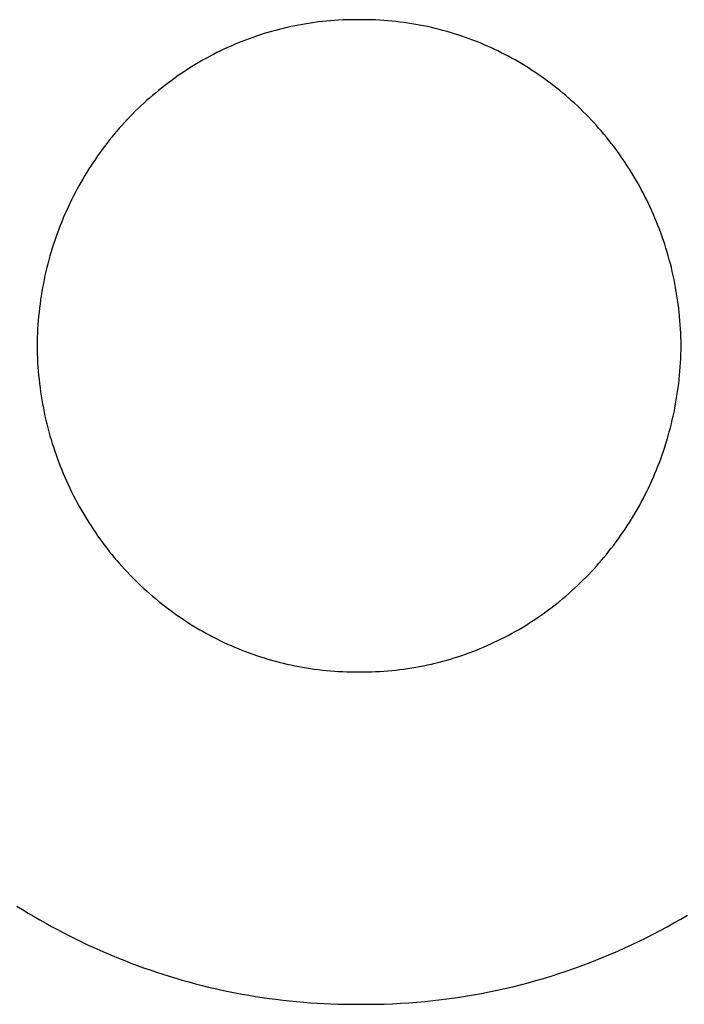
# Model space of a CAD drawing. Extents: x 20 to 2727, y 20 to 1747.
# Drawn here: x 2648 to 2679, y 1184 to 1230 of the extents above; entities that cross this region are included whole.
import ezdxf

# ---------------------------------------------------------------- set-up
doc = ezdxf.new("R2010")
doc.units = 0
doc.layers.get('0').update_dxf_attribs({"color": 3, "linetype": 'CONTINUOUS'})
doc.layers.add('CSLAYER3', color=3, linetype='CONTINUOUS')

# ---------------------------------------------------------------- blocks, each defined once
blk = doc.blocks.new('BLKF017')
at = {"layer": 'CSLAYER3', "color": 3, "linetype": 'CONTINUOUS'}
for p, q in [((2662.952277, 1229.627976), (2662.76218, 1229.620972)), ((2663.142965, 1229.632514), (2662.952277, 1229.627976)), ((2663.33423, 1229.634571), (2663.142965, 1229.632514)), ((2663.526057, 1229.634133), (2663.33423, 1229.634571)), ((2663.71783, 1229.634491), (2663.526065, 1229.634134)), ((2663.909032, 1229.632355), (2663.71783, 1229.634491)), ((2664.099656, 1229.627739), (2663.909032, 1229.632355)), ((2664.289689, 1229.620659), (2664.099656, 1229.627739)), ((2659.813078, 1229.185694), (2659.635286, 1229.139047)), ((2659.991711, 1229.230129), (2659.813078, 1229.185694)), ((2660.171171, 1229.272335), (2659.991711, 1229.230129)), ((2660.351443, 1229.312299), (2660.171171, 1229.272335)), ((2660.532512, 1229.350005), (2660.351443, 1229.312299)), ((2660.714364, 1229.385439), (2660.532512, 1229.350005)), ((2660.896983, 1229.418585), (2660.714364, 1229.385439)), ((2661.080356, 1229.449429), (2660.896983, 1229.418585)), ((2661.264467, 1229.477956), (2661.080356, 1229.449429)), ((2661.449302, 1229.504151), (2661.264467, 1229.477956)), ((2661.634846, 1229.527999), (2661.449302, 1229.504151)), ((2661.821085, 1229.549486), (2661.634846, 1229.527999)), ((2662.008003, 1229.568596), (2661.821085, 1229.549486)), ((2662.195587, 1229.585314), (2662.008003, 1229.568596)), ((2662.38382, 1229.599626), (2662.195587, 1229.585314)), ((2662.57269, 1229.611517), (2662.38382, 1229.599626)), ((2662.76218, 1229.620972), (2662.57269, 1229.611517)), ((2664.479114, 1229.61113), (2664.289689, 1229.620659)), ((2664.667919, 1229.599166), (2664.479114, 1229.61113)), ((2664.856087, 1229.584782), (2664.667919, 1229.599166)), ((2665.043604, 1229.567994), (2664.856087, 1229.584782)), ((2665.230455, 1229.548815), (2665.043604, 1229.567994)), ((2665.416627, 1229.527261), (2665.230455, 1229.548815)), ((2665.602104, 1229.503348), (2665.416627, 1229.527261)), ((2665.786871, 1229.477088), (2665.602104, 1229.503348)), ((2665.970914, 1229.448499), (2665.786871, 1229.477088)), ((2666.154218, 1229.417593), (2665.970914, 1229.448499)), ((2666.336768, 1229.384387), (2666.154218, 1229.417593)), ((2666.51855, 1229.348895), (2666.336768, 1229.384387)), ((2666.69955, 1229.311132), (2666.51855, 1229.348895)), ((2666.879751, 1229.271113), (2666.69955, 1229.311132)), ((2667.059141, 1229.228853), (2666.879751, 1229.271113)), ((2667.237703, 1229.184366), (2667.059141, 1229.228853)), ((2667.415424, 1229.137667), (2667.237703, 1229.184366)), ((2658.415536, 1228.751802), (2658.245004, 1228.687987)), ((2658.587027, 1228.813524), (2658.415536, 1228.751802)), ((2658.759462, 1228.873137), (2658.587027, 1228.813524)), ((2658.932826, 1228.930626), (2658.759462, 1228.873137)), ((2659.107106, 1228.985976), (2658.932826, 1228.930626)), ((2659.282285, 1229.039173), (2659.107106, 1228.985976)), ((2659.45835, 1229.090202), (2659.282285, 1229.039173)), ((2659.635286, 1229.139047), (2659.45835, 1229.090202)), ((2667.592288, 1229.088772), (2667.415424, 1229.137667)), ((2667.768282, 1229.037695), (2667.592288, 1229.088772)), ((2667.943389, 1228.984451), (2667.768282, 1229.037695)), ((2668.117597, 1228.929055), (2667.943389, 1228.984451)), ((2668.290889, 1228.871522), (2668.117597, 1228.929055)), ((2668.463251, 1228.811866), (2668.290889, 1228.871522)), ((2668.634669, 1228.750103), (2668.463251, 1228.811866)), ((2668.805128, 1228.686247), (2668.634669, 1228.750103)), ((2657.242772, 1228.261951), (2657.079364, 1228.183894)), ((2657.407242, 1228.338019), (2657.242772, 1228.261951)), ((2657.572759, 1228.412081), (2657.407242, 1228.338019)), ((2657.739308, 1228.484124), (2657.572759, 1228.412081)), ((2657.906875, 1228.554133), (2657.739308, 1228.484124)), ((2658.075445, 1228.622092), (2657.906875, 1228.554133)), ((2658.245004, 1228.687987), (2658.075445, 1228.622092)), ((2668.974614, 1228.620313), (2668.805128, 1228.686247)), ((2669.14311, 1228.552317), (2668.974614, 1228.620313)), ((2669.310604, 1228.482272), (2669.14311, 1228.552317)), ((2669.47708, 1228.410194), (2669.310604, 1228.482272)), ((2669.642523, 1228.336098), (2669.47708, 1228.410194)), ((2669.806919, 1228.259999), (2669.642523, 1228.336098)), ((2669.970253, 1228.181911), (2669.806919, 1228.259999)), ((2656.436643, 1227.852064), (2656.278764, 1227.76428)), ((2656.595657, 1227.937932), (2656.436643, 1227.852064)), ((2656.755791, 1228.02187), (2656.595657, 1227.937932)), ((2656.917032, 1228.103862), (2656.755791, 1228.02187)), ((2657.079364, 1228.183894), (2656.917032, 1228.103862)), ((2670.132511, 1228.101849), (2669.970253, 1228.181911)), ((2670.293678, 1228.019829), (2670.132511, 1228.101849)), ((2670.453738, 1227.935864), (2670.293678, 1228.019829)), ((2670.612678, 1227.849971), (2670.453738, 1227.935864)), ((2670.770483, 1227.762163), (2670.612678, 1227.849971)), ((2655.658894, 1227.394289), (2655.506912, 1227.297151)), ((2655.812085, 1227.489585), (2655.658894, 1227.394289)), ((2655.96647, 1227.583026), (2655.812085, 1227.489585)), ((2656.122035, 1227.674596), (2655.96647, 1227.583026)), ((2656.278764, 1227.76428), (2656.122035, 1227.674596)), ((2670.927138, 1227.672456), (2670.770483, 1227.762163)), ((2671.082628, 1227.580864), (2670.927138, 1227.672456)), ((2671.236939, 1227.487403), (2671.082628, 1227.580864)), ((2671.390056, 1227.392086), (2671.236939, 1227.487403)), ((2671.541964, 1227.29493), (2671.390056, 1227.392086)), ((2654.911364, 1226.890484), (2654.765645, 1226.784363)), ((2655.058364, 1226.994838), (2654.911364, 1226.890484)), ((2655.206632, 1227.09741), (2655.058364, 1226.994838)), ((2655.356153, 1227.198186), (2655.206632, 1227.09741)), ((2655.506912, 1227.297151), (2655.356153, 1227.198186)), ((2671.692649, 1227.195949), (2671.541964, 1227.29493)), ((2671.842096, 1227.095158), (2671.692649, 1227.195949)), ((2671.99029, 1226.992572), (2671.842096, 1227.095158)), ((2672.137217, 1226.888205), (2671.99029, 1226.992572)), ((2672.282861, 1226.782072), (2672.137217, 1226.888205)), ((2654.33633, 1226.455549), (2654.195887, 1226.34251)), ((2654.478114, 1226.566881), (2654.33633, 1226.455549)), ((2654.621224, 1226.676491), (2654.478114, 1226.566881)), ((2654.765645, 1226.784363), (2654.621224, 1226.676491)), ((2672.427209, 1226.674189), (2672.282861, 1226.782072)), ((2672.570246, 1226.56457), (2672.427209, 1226.674189)), ((2672.711956, 1226.45323), (2672.570246, 1226.56457)), ((2672.852326, 1226.340184), (2672.711956, 1226.45323)), ((2653.782752, 1225.993297), (2653.64782, 1225.873578)), ((2653.919083, 1226.111369), (2653.782752, 1225.993297)), ((2654.0568, 1226.227778), (2653.919083, 1226.111369)), ((2654.195887, 1226.34251), (2654.0568, 1226.227778)), ((2672.99134, 1226.225447), (2672.852326, 1226.340184)), ((2673.128984, 1226.109033), (2672.99134, 1226.225447)), ((2673.265244, 1225.990958), (2673.128984, 1226.109033)), ((2673.400103, 1225.871236), (2673.265244, 1225.990958)), ((2653.251569, 1225.504681), (2653.122383, 1225.378518)), ((2653.382214, 1225.629254), (2653.251569, 1225.504681)), ((2653.514302, 1225.752225), (2653.382214, 1225.629254)), ((2653.64782, 1225.873578), (2653.514302, 1225.752225)), ((2673.533549, 1225.749882), (2673.400103, 1225.871236)), ((2673.665566, 1225.626912), (2673.533549, 1225.749882)), ((2673.796139, 1225.502339), (2673.665566, 1225.626912)), ((2652.868445, 1225.121489), (2652.743723, 1224.990651)), ((2652.99467, 1225.250783), (2652.868445, 1225.121489)), ((2653.122383, 1225.378518), (2652.99467, 1225.250783)), ((2673.925254, 1225.37618), (2673.796139, 1225.502339)), ((2674.052896, 1225.248448), (2673.925254, 1225.37618)), ((2674.17905, 1225.119158), (2674.052896, 1225.248448)), ((2674.303702, 1224.988326), (2674.17905, 1225.119158)), ((2652.498844, 1224.724403), (2652.378718, 1224.589024)), ((2652.620518, 1224.858284), (2652.498844, 1224.724403)), ((2652.743723, 1224.990651), (2652.620518, 1224.858284)), ((2674.426838, 1224.855967), (2674.303702, 1224.988326)), ((2674.548441, 1224.722094), (2674.426838, 1224.855967)), ((2674.668499, 1224.586724), (2674.548441, 1224.722094)), ((2652.027765, 1224.174039), (2651.913972, 1224.032811)), ((2652.143164, 1224.313826), (2652.027765, 1224.174039)), ((2652.260153, 1224.45216), (2652.143164, 1224.313826)), ((2652.378718, 1224.589024), (2652.260153, 1224.45216)), ((2674.786995, 1224.44987), (2674.668499, 1224.586724)), ((2674.903916, 1224.311548), (2674.786995, 1224.44987)), ((2675.019246, 1224.171773), (2674.903916, 1224.311548)), ((2675.132971, 1224.030559), (2675.019246, 1224.171773)), ((2651.691262, 1223.746097), (2651.582373, 1223.60064)), ((2651.8018, 1223.890159), (2651.691262, 1223.746097)), ((2651.913972, 1224.032811), (2651.8018, 1223.890159)), ((2675.245077, 1223.887922), (2675.132971, 1224.030559)), ((2675.355548, 1223.743876), (2675.245077, 1223.887922)), ((2675.46437, 1223.598436), (2675.355548, 1223.743876)), ((2651.369604, 1223.305601), (2651.265752, 1223.156049)), ((2651.475149, 1223.453804), (2651.369604, 1223.305601)), ((2651.582373, 1223.60064), (2651.475149, 1223.453804)), ((2675.571528, 1223.451617), (2675.46437, 1223.598436)), ((2675.677008, 1223.303434), (2675.571528, 1223.451617)), ((2675.780795, 1223.153902), (2675.677008, 1223.303434)), ((2651.063189, 1222.852952), (2650.964506, 1222.699438)), ((2651.163609, 1223.005161), (2651.063189, 1222.852952)), ((2651.265752, 1223.156049), (2651.163609, 1223.005161)), ((2675.882874, 1223.003035), (2675.780795, 1223.153902)), ((2675.983231, 1222.850848), (2675.882874, 1223.003035)), ((2676.08185, 1222.697357), (2675.983231, 1222.850848)), ((2650.772413, 1222.388551), (2650.679031, 1222.231209)), ((2650.867576, 1222.544633), (2650.772413, 1222.388551)), ((2650.964506, 1222.699438), (2650.867576, 1222.544633)), ((2676.178718, 1222.542576), (2676.08185, 1222.697357)), ((2676.273819, 1222.38652), (2676.178718, 1222.542576)), ((2676.367139, 1222.229204), (2676.273819, 1222.38652)), ((2650.497672, 1221.912801), (2650.409725, 1221.751764)), ((2650.587446, 1222.072621), (2650.497672, 1221.912801)), ((2650.679031, 1222.231209), (2650.587446, 1222.072621)), ((2676.458663, 1222.070643), (2676.367139, 1222.229204)), ((2676.548376, 1221.910851), (2676.458663, 1222.070643)), ((2676.636265, 1221.749844), (2676.548376, 1221.910851)), ((2650.239365, 1221.426101), (2650.156983, 1221.261505)), ((2650.323617, 1221.589526), (2650.239365, 1221.426101)), ((2650.409725, 1221.751764), (2650.323617, 1221.589526)), ((2676.722313, 1221.587636), (2676.636265, 1221.749844)), ((2676.806507, 1221.424243), (2676.722313, 1221.587636)), ((2676.888831, 1221.259679), (2676.806507, 1221.424243)), ((2650.076485, 1221.095751), (2649.997887, 1220.928855)), ((2650.156983, 1221.261505), (2650.076485, 1221.095751)), ((2676.969272, 1221.093958), (2676.888831, 1221.259679)), ((2677.047814, 1220.927096), (2676.969272, 1221.093958)), ((2649.846447, 1220.591697), (2649.773635, 1220.421464)), ((2649.921203, 1220.760832), (2649.846447, 1220.591697)), ((2649.997887, 1220.928855), (2649.921203, 1220.760832)), ((2677.124442, 1220.759109), (2677.047814, 1220.927096)), ((2677.199143, 1220.590009), (2677.124442, 1220.759109)), ((2677.271901, 1220.419813), (2677.199143, 1220.590009)), ((2649.6339, 1220.077765), (2649.567006, 1219.904329)), ((2649.702781, 1220.250148), (2649.6339, 1220.077765)), ((2649.773635, 1220.421464), (2649.702781, 1220.250148)), ((2677.342701, 1220.248536), (2677.271901, 1220.419813)), ((2677.41153, 1220.076191), (2677.342701, 1220.248536)), ((2677.478372, 1219.902795), (2677.41153, 1220.076191)), ((2649.502115, 1219.729854), (2649.43924, 1219.554357)), ((2649.567006, 1219.904329), (2649.502115, 1219.729854)), ((2677.543212, 1219.728362), (2677.478372, 1219.902795)), ((2677.606036, 1219.552906), (2677.543212, 1219.728362)), ((2649.3196, 1219.200352), (2649.262864, 1219.021875)), ((2649.378397, 1219.377851), (2649.3196, 1219.200352)), ((2649.43924, 1219.554357), (2649.378397, 1219.377851)), ((2677.66683, 1219.376443), (2677.606036, 1219.552906)), ((2677.725578, 1219.198987), (2677.66683, 1219.376443)), ((2677.782266, 1219.020554), (2677.725578, 1219.198987)), ((2649.155634, 1218.662043), (2649.10517, 1218.480719)), ((2649.208204, 1218.842433), (2649.155634, 1218.662043)), ((2649.262864, 1219.021875), (2649.208204, 1218.842433)), ((2677.83688, 1218.841158), (2677.782266, 1219.020554)), ((2677.889403, 1218.660814), (2677.83688, 1218.841158)), ((2677.939823, 1218.479537), (2677.889403, 1218.660814)), ((2649.056824, 1218.298476), (2649.010614, 1218.115329)), ((2649.10517, 1218.480719), (2649.056824, 1218.298476)), ((2677.988124, 1218.297342), (2677.939823, 1218.479537)), ((2678.034291, 1218.114244), (2677.988124, 1218.297342)), ((2648.924655, 1217.746382), (2648.884935, 1217.560611)), ((2648.966552, 1217.931293), (2648.924655, 1217.746382)), ((2649.010614, 1218.115329), (2648.966552, 1217.931293)), ((2678.07831, 1217.930257), (2678.034291, 1218.114244)), ((2678.120166, 1217.745397), (2678.07831, 1217.930257)), ((2678.159845, 1217.559678), (2678.120166, 1217.745397)), ((2648.847409, 1217.373996), (2648.812091, 1217.186551)), ((2648.884935, 1217.560611), (2648.847409, 1217.373996)), ((2678.197332, 1217.373115), (2678.159845, 1217.559678)), ((2678.232611, 1217.185723), (2678.197332, 1217.373115)), ((2648.778996, 1216.998291), (2648.748138, 1216.809232)), ((2648.812091, 1217.186551), (2648.778996, 1216.998291)), ((2678.265669, 1216.997517), (2678.232611, 1217.185723)), ((2678.296491, 1216.808512), (2678.265669, 1216.997517)), ((2648.693192, 1216.428771), (2648.669134, 1216.2374)), ((2648.719531, 1216.619387), (2648.693192, 1216.428771)), ((2648.748138, 1216.809232), (2648.719531, 1216.619387)), ((2678.325061, 1216.618723), (2678.296491, 1216.808512)), ((2678.351367, 1216.428164), (2678.325061, 1216.618723)), ((2678.375391, 1216.23685), (2678.351367, 1216.428164)), ((2648.647371, 1216.045289), (2648.62792, 1215.852452)), ((2648.669134, 1216.2374), (2648.647371, 1216.045289)), ((2678.397121, 1216.044797), (2678.375391, 1216.23685)), ((2678.416541, 1215.852018), (2678.397121, 1216.044797)), ((2648.596008, 1215.46466), (2648.583578, 1215.269735)), ((2648.610794, 1215.658904), (2648.596008, 1215.46466)), ((2648.62792, 1215.852452), (2648.610794, 1215.658904)), ((2678.433637, 1215.65853), (2678.416541, 1215.852018)), ((2678.448394, 1215.464347), (2678.433637, 1215.65853)), ((2678.460797, 1215.269483), (2678.448394, 1215.464347)), ((2648.573516, 1215.074144), (2648.565839, 1214.877902)), ((2648.583578, 1215.269735), (2648.573516, 1215.074144)), ((2678.470831, 1215.073954), (2678.460797, 1215.269483)), ((2678.478483, 1214.877774), (2678.470831, 1215.073954)), ((2648.560561, 1214.681023), (2648.557696, 1214.483523)), ((2648.565839, 1214.877902), (2648.560561, 1214.681023)), ((2678.483736, 1214.680959), (2678.478483, 1214.877774)), ((2678.486578, 1214.483522), (2678.483736, 1214.680959)), ((2648.557696, 1214.483515), (2648.560561, 1214.286014)), ((2648.560561, 1214.286014), (2648.565839, 1214.089136)), ((2648.565839, 1214.089136), (2648.573516, 1213.892893)), ((2678.470831, 1213.893084), (2678.478483, 1214.089263)), ((2678.478483, 1214.089263), (2678.483736, 1214.286079)), ((2678.483736, 1214.286079), (2678.486578, 1214.483515)), ((2648.573516, 1213.892893), (2648.583578, 1213.697302)), ((2648.583578, 1213.697302), (2648.596008, 1213.502377)), ((2678.448394, 1213.502691), (2678.460797, 1213.697554)), ((2678.460797, 1213.697554), (2678.470831, 1213.893084)), ((2648.596008, 1213.502377), (2648.610794, 1213.308133)), ((2648.610794, 1213.308133), (2648.62792, 1213.114585)), ((2678.416541, 1213.115019), (2678.433637, 1213.308507)), ((2678.433637, 1213.308507), (2678.448394, 1213.502691)), ((2648.62792, 1213.114585), (2648.647371, 1212.921748)), ((2648.647371, 1212.921748), (2648.669134, 1212.729637)), ((2648.669134, 1212.729637), (2648.693192, 1212.538266)), ((2678.351367, 1212.538874), (2678.375391, 1212.730187)), ((2678.375391, 1212.730187), (2678.397121, 1212.922241)), ((2678.397121, 1212.922241), (2678.416541, 1213.115019)), ((2648.693192, 1212.538266), (2648.719531, 1212.347651)), ((2648.719531, 1212.347651), (2648.748138, 1212.157806)), ((2678.296491, 1212.158525), (2678.325061, 1212.348315)), ((2678.325061, 1212.348315), (2678.351367, 1212.538874)), ((2648.748138, 1212.157806), (2648.778996, 1211.968746)), ((2648.778996, 1211.968746), (2648.812091, 1211.780486)), ((2678.197332, 1211.593922), (2678.232611, 1211.781314)), ((2678.232611, 1211.781314), (2678.265669, 1211.96952)), ((2678.265669, 1211.96952), (2678.296491, 1212.158525)), ((2648.812091, 1211.780486), (2648.847409, 1211.593041)), ((2648.847409, 1211.593041), (2648.884935, 1211.406426)), ((2648.884935, 1211.406426), (2648.924655, 1211.220656)), ((2678.120166, 1211.22164), (2678.159845, 1211.407359)), ((2678.159845, 1211.407359), (2678.197332, 1211.593922)), ((2648.924655, 1211.220656), (2648.966552, 1211.035745)), ((2648.966552, 1211.035745), (2649.010614, 1210.851708)), ((2678.034291, 1210.852793), (2678.07831, 1211.03678)), ((2678.07831, 1211.03678), (2678.120166, 1211.22164)), ((2649.010614, 1210.851708), (2649.056824, 1210.668561)), ((2649.056824, 1210.668561), (2649.10517, 1210.486318)), ((2649.10517, 1210.486318), (2649.155634, 1210.304994)), ((2677.889403, 1210.306223), (2677.939823, 1210.4875)), ((2677.939823, 1210.4875), (2677.988124, 1210.669695)), ((2677.988124, 1210.669695), (2678.034291, 1210.852793)), ((2649.155634, 1210.304994), (2649.208204, 1210.124604)), ((2649.208204, 1210.124604), (2649.262864, 1209.945163)), ((2677.782266, 1209.946483), (2677.83688, 1210.125879)), ((2677.83688, 1210.125879), (2677.889403, 1210.306223)), ((2649.262864, 1209.945163), (2649.3196, 1209.766685)), ((2649.3196, 1209.766685), (2649.378397, 1209.589186)), ((2649.378397, 1209.589186), (2649.43924, 1209.41268)), ((2677.606036, 1209.414132), (2677.66683, 1209.590595)), ((2677.66683, 1209.590595), (2677.725578, 1209.76805)), ((2677.725578, 1209.76805), (2677.782266, 1209.946483)), ((2649.43924, 1209.41268), (2649.502115, 1209.237183)), ((2649.502115, 1209.237183), (2649.567006, 1209.062709)), ((2649.567006, 1209.062709), (2649.6339, 1208.889273)), ((2677.41153, 1208.890846), (2677.478372, 1209.064242)), ((2677.478372, 1209.064242), (2677.543212, 1209.238676)), ((2677.543212, 1209.238676), (2677.606036, 1209.414132)), ((2649.6339, 1208.889273), (2649.702781, 1208.716889)), ((2649.702781, 1208.716889), (2649.773635, 1208.545574)), ((2677.271901, 1208.547224), (2677.342701, 1208.718502)), ((2677.342701, 1208.718502), (2677.41153, 1208.890846)), ((2649.773635, 1208.545574), (2649.846447, 1208.375341)), ((2649.846447, 1208.375341), (2649.921203, 1208.206205)), ((2649.921203, 1208.206205), (2649.997887, 1208.038182)), ((2677.047814, 1208.039941), (2677.124442, 1208.207929)), ((2677.124442, 1208.207929), (2677.199143, 1208.377028)), ((2677.199143, 1208.377028), (2677.271901, 1208.547224)), ((2649.997887, 1208.038182), (2650.076485, 1207.871286)), ((2650.076485, 1207.871286), (2650.156983, 1207.705533)), ((2650.156983, 1207.705533), (2650.239365, 1207.540936)), ((2676.806507, 1207.542794), (2676.888831, 1207.707359)), ((2676.888831, 1207.707359), (2676.969272, 1207.873079)), ((2676.969272, 1207.873079), (2677.047814, 1208.039941)), ((2650.239365, 1207.540936), (2650.323617, 1207.377511)), ((2650.323617, 1207.377511), (2650.409725, 1207.215273)), ((2650.409725, 1207.215273), (2650.497672, 1207.054237)), ((2676.548376, 1207.056186), (2676.636265, 1207.217193)), ((2676.636265, 1207.217193), (2676.722313, 1207.379401)), ((2676.722313, 1207.379401), (2676.806507, 1207.542794)), ((2650.497672, 1207.054237), (2650.587446, 1206.894417)), ((2650.587446, 1206.894417), (2650.679031, 1206.735828)), ((2676.367139, 1206.737833), (2676.458663, 1206.896394)), ((2676.458663, 1206.896394), (2676.548376, 1207.056186)), ((2650.679031, 1206.735828), (2650.772413, 1206.578486)), ((2650.772413, 1206.578486), (2650.867576, 1206.422405)), ((2650.867576, 1206.422405), (2650.964506, 1206.2676)), ((2676.08185, 1206.26968), (2676.178718, 1206.424461)), ((2676.178718, 1206.424461), (2676.273819, 1206.580517)), ((2676.273819, 1206.580517), (2676.367139, 1206.737833)), ((2650.964506, 1206.2676), (2651.063189, 1206.114085)), ((2651.063189, 1206.114085), (2651.163609, 1205.961877)), ((2651.163609, 1205.961877), (2651.265752, 1205.810989)), ((2675.780795, 1205.813136), (2675.882874, 1205.964003)), ((2675.882874, 1205.964003), (2675.983231, 1206.116189)), ((2675.983231, 1206.116189), (2676.08185, 1206.26968)), ((2651.265752, 1205.810989), (2651.369604, 1205.661436)), ((2651.369604, 1205.661436), (2651.475149, 1205.513234)), ((2651.475149, 1205.513234), (2651.582373, 1205.366397)), ((2675.46437, 1205.368601), (2675.571528, 1205.51542)), ((2675.571528, 1205.51542), (2675.677008, 1205.663603)), ((2675.677008, 1205.663603), (2675.780795, 1205.813136)), ((2651.582373, 1205.366397), (2651.691262, 1205.22094)), ((2651.691262, 1205.22094), (2651.8018, 1205.076878)), ((2651.8018, 1205.076878), (2651.913972, 1204.934226)), ((2651.913972, 1204.934226), (2652.027765, 1204.792999)), ((2675.019246, 1204.795264), (2675.132971, 1204.936478)), ((2675.132971, 1204.936478), (2675.245077, 1205.079115)), ((2675.245077, 1205.079115), (2675.355548, 1205.223161)), ((2675.355548, 1205.223161), (2675.46437, 1205.368601)), ((2652.027765, 1204.792999), (2652.143164, 1204.653211)), ((2652.143164, 1204.653211), (2652.260153, 1204.514878)), ((2652.260153, 1204.514878), (2652.378718, 1204.378014)), ((2674.668499, 1204.380314), (2674.786995, 1204.517167)), ((2674.786995, 1204.517167), (2674.903916, 1204.655489)), ((2674.903916, 1204.655489), (2675.019246, 1204.795264)), ((2652.378718, 1204.378014), (2652.498844, 1204.242634)), ((2652.498844, 1204.242634), (2652.620518, 1204.108753)), ((2652.620518, 1204.108753), (2652.743723, 1203.976387)), ((2674.303702, 1203.978711), (2674.426838, 1204.111071)), ((2674.426838, 1204.111071), (2674.548441, 1204.244943)), ((2674.548441, 1204.244943), (2674.668499, 1204.380314)), ((2652.743723, 1203.976387), (2652.868445, 1203.845549)), ((2652.868445, 1203.845549), (2652.99467, 1203.716255)), ((2652.99467, 1203.716255), (2653.122383, 1203.588519)), ((2653.122383, 1203.588519), (2653.251569, 1203.462357)), ((2673.796139, 1203.464698), (2673.925254, 1203.590858)), ((2673.925254, 1203.590858), (2674.052896, 1203.71859)), ((2674.052896, 1203.71859), (2674.17905, 1203.847879)), ((2674.17905, 1203.847879), (2674.303702, 1203.978711)), ((2653.251569, 1203.462357), (2653.382214, 1203.337783)), ((2653.382214, 1203.337783), (2653.514302, 1203.214812)), ((2653.514302, 1203.214812), (2653.64782, 1203.09346)), ((2653.64782, 1203.09346), (2653.782752, 1202.97374)), ((2673.265244, 1202.97608), (2673.400103, 1203.095801)), ((2673.400103, 1203.095801), (2673.533549, 1203.217155)), ((2673.533549, 1203.217155), (2673.665566, 1203.340126)), ((2673.665566, 1203.340126), (2673.796139, 1203.464698)), ((2653.782752, 1202.97374), (2653.919083, 1202.855668)), ((2653.919083, 1202.855668), (2654.0568, 1202.739259)), ((2654.0568, 1202.739259), (2654.195887, 1202.624527)), ((2672.852326, 1202.626853), (2672.99134, 1202.741591)), ((2672.99134, 1202.741591), (2673.128984, 1202.858004)), ((2673.128984, 1202.858004), (2673.265244, 1202.97608)), ((2654.195887, 1202.624527), (2654.33633, 1202.511488)), ((2654.33633, 1202.511488), (2654.478114, 1202.400156)), ((2654.478114, 1202.400156), (2654.621224, 1202.290547)), ((2654.621224, 1202.290547), (2654.765645, 1202.182674)), ((2654.765645, 1202.182674), (2654.911364, 1202.076553)), ((2672.137217, 1202.078833), (2672.282861, 1202.184965)), ((2672.282861, 1202.184965), (2672.427209, 1202.292848)), ((2672.427209, 1202.292848), (2672.570246, 1202.402467)), ((2672.570246, 1202.402467), (2672.711956, 1202.513807)), ((2672.711956, 1202.513807), (2672.852326, 1202.626853)), ((2654.911364, 1202.076553), (2655.058364, 1201.972199)), ((2655.058364, 1201.972199), (2655.206632, 1201.869627)), ((2655.206632, 1201.869627), (2655.356153, 1201.768851)), ((2655.356153, 1201.768851), (2655.506912, 1201.669887)), ((2671.541964, 1201.672107), (2671.692649, 1201.771088)), ((2671.692649, 1201.771088), (2671.842096, 1201.871879)), ((2671.842096, 1201.871879), (2671.99029, 1201.974466)), ((2671.99029, 1201.974466), (2672.137217, 1202.078833)), ((2655.506912, 1201.669887), (2655.658894, 1201.572749)), ((2655.658894, 1201.572749), (2655.812085, 1201.477452)), ((2655.812085, 1201.477452), (2655.96647, 1201.384011)), ((2655.96647, 1201.384011), (2656.122035, 1201.292441)), ((2656.122035, 1201.292441), (2656.278764, 1201.202757)), ((2670.770483, 1201.204875), (2670.927138, 1201.294582)), ((2670.927138, 1201.294582), (2671.082628, 1201.386173)), ((2671.082628, 1201.386173), (2671.236939, 1201.479635)), ((2671.236939, 1201.479635), (2671.390056, 1201.574951)), ((2671.390056, 1201.574951), (2671.541964, 1201.672107)), ((2656.278764, 1201.202757), (2656.436643, 1201.114973)), ((2656.436643, 1201.114973), (2656.595657, 1201.029105)), ((2656.595657, 1201.029105), (2656.755791, 1200.945168)), ((2656.755791, 1200.945168), (2656.917032, 1200.863175)), ((2656.917032, 1200.863175), (2657.079364, 1200.783143)), ((2669.970253, 1200.785126), (2670.132511, 1200.865188)), ((2670.132511, 1200.865188), (2670.293678, 1200.947209)), ((2670.293678, 1200.947209), (2670.453738, 1201.031173)), ((2670.453738, 1201.031173), (2670.612678, 1201.117067)), ((2670.612678, 1201.117067), (2670.770483, 1201.204875)), ((2657.079364, 1200.783143), (2657.242772, 1200.705086)), ((2657.242772, 1200.705086), (2657.407242, 1200.629019)), ((2657.407242, 1200.629019), (2657.572759, 1200.554956)), ((2657.572759, 1200.554956), (2657.739308, 1200.482913)), ((2657.739308, 1200.482913), (2657.906875, 1200.412905)), ((2657.906875, 1200.412905), (2658.075445, 1200.344946)), ((2658.075445, 1200.344946), (2658.245004, 1200.279051)), ((2668.805128, 1200.280791), (2668.974614, 1200.346724)), ((2668.974614, 1200.346724), (2669.14311, 1200.414721)), ((2669.14311, 1200.414721), (2669.310604, 1200.484765)), ((2669.310604, 1200.484765), (2669.47708, 1200.556843)), ((2669.47708, 1200.556843), (2669.642523, 1200.630939)), ((2669.642523, 1200.630939), (2669.806919, 1200.707038)), ((2669.806919, 1200.707038), (2669.970253, 1200.785126)), ((2658.245004, 1200.279051), (2658.415536, 1200.215235)), ((2658.415536, 1200.215235), (2658.587027, 1200.153513)), ((2658.587027, 1200.153513), (2658.759462, 1200.093901)), ((2658.759462, 1200.093901), (2658.932826, 1200.036412)), ((2658.932826, 1200.036412), (2659.107106, 1199.981061)), ((2659.107106, 1199.981061), (2659.282285, 1199.927864)), ((2659.282285, 1199.927864), (2659.45835, 1199.876836)), ((2667.592288, 1199.878265), (2667.768282, 1199.929342)), ((2667.768282, 1199.929342), (2667.943389, 1199.982586)), ((2667.943389, 1199.982586), (2668.117597, 1200.037982)), ((2668.117597, 1200.037982), (2668.290889, 1200.095516)), ((2668.290889, 1200.095516), (2668.463251, 1200.155172)), ((2668.463251, 1200.155172), (2668.634669, 1200.216935)), ((2668.634669, 1200.216935), (2668.805128, 1200.280791)), ((2659.45835, 1199.876836), (2659.635286, 1199.82799)), ((2659.635286, 1199.82799), (2659.813078, 1199.781343)), ((2659.813078, 1199.781343), (2659.991711, 1199.736909)), ((2659.991711, 1199.736909), (2660.171171, 1199.694702)), ((2660.171171, 1199.694702), (2660.351443, 1199.654739)), ((2660.351443, 1199.654739), (2660.532512, 1199.617032)), ((2660.532512, 1199.617032), (2660.714364, 1199.581599)), ((2660.714364, 1199.581599), (2660.896983, 1199.548452)), ((2660.896983, 1199.548452), (2661.080356, 1199.517608)), ((2661.080356, 1199.517608), (2661.264467, 1199.489081)), ((2661.264467, 1199.489081), (2661.449302, 1199.462886)), ((2661.449302, 1199.462886), (2661.634846, 1199.439038)), ((2661.634846, 1199.439038), (2661.821085, 1199.417552)), ((2665.230455, 1199.418222), (2665.416627, 1199.439776)), ((2665.416627, 1199.439776), (2665.602104, 1199.46369)), ((2665.602104, 1199.46369), (2665.786871, 1199.489949)), ((2665.786871, 1199.489949), (2665.970914, 1199.518539)), ((2665.970914, 1199.518539), (2666.154218, 1199.549444)), ((2666.154218, 1199.549444), (2666.336768, 1199.58265)), ((2666.336768, 1199.58265), (2666.51855, 1199.618142)), ((2666.51855, 1199.618142), (2666.69955, 1199.655905)), ((2666.69955, 1199.655905), (2666.879751, 1199.695924)), ((2666.879751, 1199.695924), (2667.059141, 1199.738185)), ((2667.059141, 1199.738185), (2667.237703, 1199.782672)), ((2667.237703, 1199.782672), (2667.415424, 1199.82937)), ((2667.415424, 1199.82937), (2667.592288, 1199.878265)), ((2661.821085, 1199.417552), (2662.008003, 1199.398442)), ((2662.008003, 1199.398442), (2662.195587, 1199.381723)), ((2662.195587, 1199.381723), (2662.38382, 1199.367411)), ((2662.38382, 1199.367411), (2662.57269, 1199.35552)), ((2662.57269, 1199.35552), (2662.76218, 1199.346066)), ((2662.76218, 1199.346066), (2662.952277, 1199.339062)), ((2662.952277, 1199.339062), (2663.142965, 1199.334524)), ((2663.142965, 1199.334524), (2663.33423, 1199.332466)), ((2663.33423, 1199.332466), (2663.526057, 1199.332904)), ((2663.526065, 1199.332904), (2663.71783, 1199.332546)), ((2663.71783, 1199.332546), (2663.909032, 1199.334683)), ((2663.909032, 1199.334683), (2664.099656, 1199.339298)), ((2664.099656, 1199.339298), (2664.289689, 1199.346378)), ((2664.289689, 1199.346378), (2664.479114, 1199.355908)), ((2664.479114, 1199.355908), (2664.667919, 1199.367872)), ((2664.667919, 1199.367872), (2664.856087, 1199.382255)), ((2664.856087, 1199.382255), (2665.043604, 1199.399044)), ((2665.043604, 1199.399044), (2665.230455, 1199.418222)), ((2647.615907, 1188.455666), (2647.880835, 1188.29043)), ((2647.880835, 1188.29043), (2648.147465, 1188.12796)), ((2648.147465, 1188.12796), (2648.415778, 1187.96827)), ((2678.47314, 1187.85181), (2678.787132, 1188.036767)), ((2648.415778, 1187.96827), (2648.685753, 1187.811379)), ((2648.685753, 1187.811379), (2648.95737, 1187.657302)), ((2648.95737, 1187.657302), (2649.230608, 1187.506054)), ((2677.83813, 1187.493342), (2678.156796, 1187.670658)), ((2678.156796, 1187.670658), (2678.47314, 1187.85181)), ((2649.230608, 1187.506054), (2649.505447, 1187.357654)), ((2649.505447, 1187.357654), (2649.781866, 1187.212116)), ((2649.781866, 1187.212116), (2650.059847, 1187.069458)), ((2676.868496, 1186.984706), (2677.19395, 1187.150336)), ((2677.19395, 1187.150336), (2677.517172, 1187.319891)), ((2677.517172, 1187.319891), (2677.83813, 1187.493342)), ((2650.059847, 1187.069458), (2650.339367, 1186.929696)), ((2650.339367, 1186.929696), (2650.620407, 1186.792845)), ((2650.620407, 1186.792845), (2650.902947, 1186.658922)), ((2650.902947, 1186.658922), (2651.186966, 1186.527944)), ((2675.879029, 1186.511671), (2676.211006, 1186.665343)), ((2676.211006, 1186.665343), (2676.540838, 1186.823032)), ((2676.540838, 1186.823032), (2676.868496, 1186.984706)), ((2651.186966, 1186.527944), (2651.472444, 1186.399927)), ((2651.472444, 1186.399927), (2651.759361, 1186.274886)), ((2651.759361, 1186.274886), (2652.047696, 1186.152839)), ((2674.870531, 1186.075046), (2675.208762, 1186.216492)), ((2675.208762, 1186.216492), (2675.544938, 1186.362043)), ((2675.544938, 1186.362043), (2675.879029, 1186.511671)), ((2652.047696, 1186.152839), (2652.337429, 1186.033802)), ((2652.337429, 1186.033802), (2652.62854, 1185.917791)), ((2652.62854, 1185.917791), (2652.921008, 1185.804822)), ((2652.921008, 1185.804822), (2653.214814, 1185.694912)), ((2673.843801, 1185.675643), (2674.188021, 1185.804592)), ((2674.188021, 1185.804592), (2674.530274, 1185.937736)), ((2674.530274, 1185.937736), (2674.870531, 1186.075046)), ((2653.214814, 1185.694912), (2653.509936, 1185.588076)), ((2653.509936, 1185.588076), (2653.806355, 1185.484332)), ((2653.806355, 1185.484332), (2654.10405, 1185.383695)), ((2654.10405, 1185.383695), (2654.403001, 1185.286183)), ((2654.403001, 1185.286183), (2654.703188, 1185.19181)), ((2672.447852, 1185.202408), (2672.799641, 1185.314273)), ((2672.799641, 1185.314273), (2673.149582, 1185.430454)), ((2673.149582, 1185.430454), (2673.497645, 1185.550921)), ((2673.497645, 1185.550921), (2673.843801, 1185.675643)), ((2654.703188, 1185.19181), (2655.00459, 1185.100594)), ((2655.00459, 1185.100594), (2655.307186, 1185.01255)), ((2655.307186, 1185.01255), (2655.610958, 1184.927696)), ((2655.610958, 1184.927696), (2655.915884, 1184.846046)), ((2655.915884, 1184.846046), (2656.221945, 1184.767619)), ((2670.662228, 1184.708871), (2671.022811, 1184.798706)), ((2671.022811, 1184.798706), (2671.381695, 1184.893008)), ((2671.381695, 1184.893008), (2671.738849, 1184.991745)), ((2671.738849, 1184.991745), (2672.094245, 1185.094888)), ((2672.094245, 1185.094888), (2672.447852, 1185.202408)), ((2656.221945, 1184.767619), (2656.529119, 1184.692429)), ((2656.529119, 1184.692429), (2656.837386, 1184.620494)), ((2656.837386, 1184.620494), (2657.146727, 1184.55183)), ((2657.146727, 1184.55183), (2657.457121, 1184.486452)), ((2657.457121, 1184.486452), (2657.768547, 1184.424377)), ((2657.768547, 1184.424377), (2658.080985, 1184.365622)), ((2658.080985, 1184.365622), (2658.394416, 1184.310203)), ((2668.834855, 1184.327733), (2669.203492, 1184.394789)), ((2669.203492, 1184.394789), (2669.570577, 1184.46646)), ((2669.570577, 1184.46646), (2669.936081, 1184.542718)), ((2669.936081, 1184.542718), (2670.299975, 1184.623531)), ((2670.299975, 1184.623531), (2670.662228, 1184.708871)), ((2658.394416, 1184.310203), (2658.708818, 1184.258135)), ((2658.708818, 1184.258135), (2659.024172, 1184.209436)), ((2659.024172, 1184.209436), (2659.340457, 1184.164122)), ((2659.340457, 1184.164122), (2659.657652, 1184.122209)), ((2659.657652, 1184.122209), (2659.975738, 1184.083713)), ((2659.975738, 1184.083713), (2660.294694, 1184.048651)), ((2660.294694, 1184.048651), (2660.6145, 1184.017039)), ((2660.6145, 1184.017039), (2660.935136, 1183.988893)), ((2660.935136, 1183.988893), (2661.256581, 1183.964229)), ((2661.256581, 1183.964229), (2661.578815, 1183.943064)), ((2661.578815, 1183.943064), (2661.901817, 1183.925415)), ((2661.901817, 1183.925415), (2662.225568, 1183.911297)), ((2662.225568, 1183.911297), (2662.550047, 1183.900726)), ((2662.550047, 1183.900726), (2662.875234, 1183.89372)), ((2662.875234, 1183.89372), (2663.201108, 1183.890294)), ((2663.201108, 1183.890294), (2663.527649, 1183.890465)), ((2663.527647, 1183.890459), (2663.91489, 1183.889737)), ((2663.91489, 1183.889737), (2664.300997, 1183.894051)), ((2664.300997, 1183.894051), (2664.685938, 1183.903372)), ((2664.685938, 1183.903372), (2665.069684, 1183.917669)), ((2665.069684, 1183.917669), (2665.452204, 1183.936912)), ((2665.452204, 1183.936912), (2665.833469, 1183.961072)), ((2665.833469, 1183.961072), (2666.21345, 1183.990118)), ((2666.21345, 1183.990118), (2666.592116, 1184.02402)), ((2666.592116, 1184.02402), (2666.969439, 1184.062749)), ((2666.969439, 1184.062749), (2667.345388, 1184.106273)), ((2667.345388, 1184.106273), (2667.719933, 1184.154564)), ((2667.719933, 1184.154564), (2668.093046, 1184.207591)), ((2668.093046, 1184.207591), (2668.464697, 1184.265324)), ((2668.464697, 1184.265324), (2668.834855, 1184.327733))]:
    blk.add_line(p, q, dxfattribs=at)

msp = doc.modelspace()

# ---------------------------------------------------------------- block references
msp.add_blockref('BLKF017', (0, 0))

doc.saveas('drawing.dxf')
